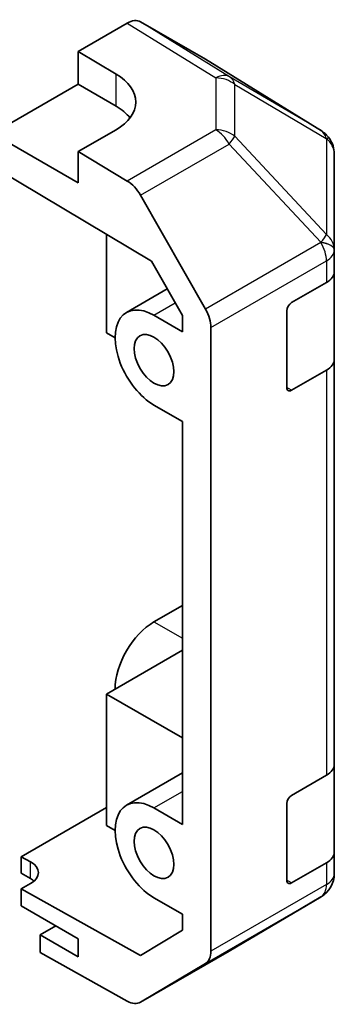
# Model space of a CAD drawing. Units: millimetres. Extents: x 43 to 6164, y 24 to 1008.
# Drawn here: x 1120 to 1144, y 315 to 388 of the extents above; entities that cross this region are included whole.
import ezdxf

# ---------------------------------------------------------------- set-up
doc = ezdxf.new("R2010")
doc.units = ezdxf.units.MM
doc.header["$LTSCALE"] = 3
doc.layers.add('Visible (ISO)', color=7, linetype='Continuous', lineweight=35)
doc.layers.add('Visible Narrow (ISO)', color=7, linetype='Continuous', lineweight=25)

msp = doc.modelspace()

# ---------------------------------------------------------------- linework, layer by layer
at = {"layer": 'Visible (ISO)'}
for p, q in [((1124.7851, 385.5882), (1128.4411, 387.699)), ((1134.2704, 385.0098), (1129.441, 387.7981)), ((1124.7851, 383.1387), (1124.7851, 385.5882)), ((1124.7851, 385.5882), (1127.6135, 383.8982)), ((1142.9125, 379.6661), (1134.2877, 384.9994)), ((1118.4211, 379.4644), (1124.7851, 383.1387)), ((1127.6135, 381.5057), (1124.7851, 383.1387)), ((1127.6135, 379.7444), (1124.7851, 378.1114)), ((1124.7851, 375.7902), (1118.4211, 379.4644)), ((1143.5178, 379.085), (1143.5015, 379.1085)), ((1128.4501, 375.9215), (1124.7851, 378.1114)), ((1124.7851, 378.1114), (1124.7851, 375.7902)), ((1143.8769, 370.7927), (1143.8769, 377.9416)), ((1118.4211, 377.0142), (1130.2451, 369.9493)), ((1129.4341, 374.8653), (1134.279, 366.3751)), ((1126.9064, 371.9442), (1126.9064, 364.6042)), ((1143.8769, 370.7819), (1143.8769, 370.7927)), ((1143.8769, 369.165), (1143.8769, 370.7819)), ((1130.2451, 369.9493), (1132.5632, 365.8871)), ((1143.8769, 369.165), (1143.8769, 362.633)), ((1128.3919, 366.1137), (1131.4322, 367.869)), ((1140.695, 366.8496), (1143.2912, 368.3485)), ((1132.5632, 364.6858), (1130.4419, 365.9106)), ((1132.5632, 365.8871), (1132.5632, 364.6858)), ((1140.3414, 360.5217), (1140.3414, 366.2372)), ((1134.6845, 318.4882), (1134.6845, 364.9964)), ((1126.9064, 364.6042), (1127.5428, 364.2368)), ((1143.8769, 332.4226), (1143.8769, 362.633)), ((1143.2912, 361.8165), (1140.695, 360.3176)), ((1130.4419, 359.2153), (1132.5632, 357.9906)), ((1132.5629, 344.2732), (1132.5629, 357.9908)), ((1132.5632, 357.9906), (1132.5632, 327.9435)), ((1130.4419, 343.0487), (1132.5629, 344.2732)), ((1132.5629, 344.2732), (1132.5632, 344.273)), ((1132.5632, 340.9258), (1126.9064, 337.6598)), ((1126.9064, 337.6598), (1126.9064, 327.8618)), ((1126.9064, 337.6598), (1132.5632, 334.3938)), ((1143.8769, 332.4226), (1143.8769, 325.8907)), ((1128.3919, 329.3713), (1132.5632, 331.7796)), ((1140.695, 330.1072), (1143.2912, 331.6061)), ((1120.5424, 325.5354), (1126.9064, 329.2097)), ((1132.5632, 327.9435), (1130.4419, 329.1682)), ((1140.3414, 323.7794), (1140.3414, 329.4948)), ((1126.9064, 327.8618), (1127.5428, 327.4944)), ((1120.5424, 324.3107), (1120.5424, 325.5354)), ((1120.5424, 325.5354), (1121.2495, 325.1414)), ((1143.8769, 324.2737), (1143.8769, 325.8907)), ((1143.2912, 325.0742), (1140.695, 323.5752)), ((1121.2495, 323.9024), (1120.5424, 324.3107)), ((1143.8769, 324.2736), (1143.8769, 324.2737)), ((1121.2495, 323.537), (1120.5424, 323.1287)), ((1129.432, 318.1755), (1120.5424, 323.1287)), ((1120.5424, 323.1287), (1120.5424, 321.8612)), ((1130.4419, 322.473), (1132.5632, 321.2482)), ((1136.0502, 318.5019), (1142.8954, 322.5524)), ((1120.5424, 321.8612), (1124.7851, 319.4117)), ((1132.5632, 321.2482), (1132.5632, 320.047)), ((1123.1234, 320.3711), (1121.9566, 319.6975)), ((1121.9566, 319.6975), (1121.9566, 318.3801)), ((1124.7851, 318.0645), (1121.9566, 319.6975)), ((1124.7851, 319.4117), (1124.7851, 318.0645)), ((1132.5632, 320.047), (1129.432, 318.1755)), ((1128.4501, 314.762), (1121.9566, 318.3801)), ((1129.4254, 314.6769), (1136.0317, 318.4911)), ((1134.279, 317.5778), (1129.4341, 314.682))]:
    msp.add_line(p, q, dxfattribs=at)
for centre, start, end in [((1141.8606, 377.965), 34.871292, 58.268301), ((1141.8769, 377.9416), 0, 34.871292), ((1141.8769, 324.2736), 300.613934, 0), ((1135.0317, 320.2231), 300, 300.613934)]:
    msp.add_arc(centre, 2, start, end, dxfattribs=at)
for centre, major_axis, ratio, start_param, end_param in [((1128.4407, 386.0655), (1.0003, 1.7326), 0.5771744, 0, 0.7852459), ((1133.2701, 383.2772), (1.0003, 1.7326), 0.5771744, 6.2657373, 6.2831853), ((1124.0779, 381.8569), (-4.9998, 0.0769), 0.5873369, 2.3652311, 3.9360275), ((1124.0779, 379.4644), (-5, 0), 0.5773503, 3.5562605, 3.9269908), ((1128.4254, 374.3031), (1, -1.7321), 0.5773503, 1.5620697, 2.3387412), ((1141.8769, 369.165), (2, 0), 0.5773503, 5.4977871, 6.2831853), ((1130.4419, 362.563), (-2.05, 3.5507), 0.5773503, 5.4977871, 8.6393798), ((1140.695, 366.4413), (-0.25, -0.433), 0.5773503, 3.9269908, 5.4977871), ((1133.2703, 365.8129), (1, -1.7321), 0.5773503, 0.7853982, 1.5620697), ((1141.8769, 362.633), (2, 0), 0.5773503, 5.4977871, 6.2831853), ((1140.695, 360.7258), (-0.25, -0.433), 0.5773503, 5.4977871, 7.0685835), ((1130.4419, 339.701), (2.05, 3.5507), 0.5773503, 0.7853982, 2.3561945), ((1141.8769, 332.4226), (2, 0), 0.5773503, 5.4977871, 6.2831853), ((1130.4419, 325.8206), (-2.05, 3.5507), 0.5773503, 5.4977871, 8.6393798), ((1140.695, 329.699), (-0.25, -0.433), 0.5773503, 3.9269908, 5.4977871), ((1141.8769, 325.8907), (2, 0), 0.5773503, 5.4977871, 6.2831853), ((1119.8353, 324.3249), (1.9999, 0.0297), 0.5671877, 5.4893599, 7.0601562), ((1119.8353, 323.0859), (-2, 0), 0.5773503, 3.722265, 3.9269908), ((1140.695, 323.9835), (-0.25, -0.433), 0.5773503, 5.4977871, 7.0685835), ((1133.2703, 319.3047), (1, -1.7321), 0.5773503, 0.0087266, 0.7853982), ((1128.4254, 316.409), (1, -1.7321), 0.5773503, 5.5152404, 6.291912)]:
    msp.add_ellipse(centre, major_axis=major_axis, ratio=ratio, start_param=start_param, end_param=end_param, dxfattribs=at)
for centre in [(1130.4419, 362.563), (1130.4419, 325.8206)]:
    msp.add_ellipse(centre, major_axis=(-1.05, 1.8187), ratio=0.5773503, dxfattribs=at)
at = {"layer": 'Visible Narrow (ISO)'}
for p, q in [((1128.4411, 387.699), (1135.0564, 383.6082)), ((1136.0663, 383.7011), (1129.441, 387.7981)), ((1134.2704, 385.0098), (1142.8952, 379.6764)), ((1127.6135, 381.5057), (1127.6135, 383.8982)), ((1135.0564, 383.6082), (1135.0564, 379.7357)), ((1142.8952, 379.6764), (1136.0663, 383.7011)), ((1136.4546, 383.1272), (1143.2835, 379.1025)), ((1136.4546, 379.2547), (1136.4546, 383.1272)), ((1135.0564, 379.7357), (1128.4501, 375.9215)), ((1143.2999, 371.9302), (1136.4546, 379.2547)), ((1143.2835, 379.1025), (1143.2999, 379.079)), ((1143.2999, 379.079), (1143.2999, 371.9302)), ((1129.4341, 374.8653), (1136.0404, 378.6794)), ((1136.0404, 378.6794), (1142.8856, 371.3549)), ((1142.8856, 371.3441), (1134.279, 366.3751)), ((1142.8856, 371.3549), (1142.8856, 371.3441)), ((1134.6845, 364.9964), (1143.2912, 369.9654)), ((1143.2912, 369.9654), (1143.2912, 368.3485)), ((1130.4419, 365.9106), (1132.0274, 366.826)), ((1143.2912, 361.8165), (1143.2912, 331.6061)), ((1140.695, 360.3176), (1140.3414, 360.5217)), ((1130.4419, 343.0487), (1132.5632, 341.8239)), ((1130.4419, 329.1682), (1132.5632, 330.393)), ((1121.2495, 323.9024), (1121.2495, 325.1414)), ((1143.2912, 325.0742), (1143.2912, 323.4572)), ((1143.2912, 323.4572), (1134.6845, 318.4882)), ((1140.695, 323.5752), (1140.3414, 323.7794)), ((1134.279, 317.5778), (1142.8856, 322.5468)), ((1142.8856, 322.5467), (1136.0404, 318.4962)), ((1142.8856, 322.5468), (1142.8856, 322.5467)), ((1136.0404, 318.4962), (1129.4341, 314.682))]:
    msp.add_line(p, q, dxfattribs=at)
for centre, major_axis, ratio, start_param, end_param in [((1135.0317, 381.9897), (1.0519, 1.701), 0.5771744, 0.017448, 0.8026938), ((1135.0317, 381.9897), (2, 0), 0.8093089, 0.7792276, 1.5584553), ((1135.0317, 381.9897), (1.0155, 1.723), 0.6176333, 5.7306537, 6.2650683), ((1135.0317, 378.1172), (-2, 0), 0.8093089, 3.9208203, 4.700048), ((1135.0317, 378.1172), (1, -1.7321), 0.5773503, 1.5620697, 2.3387412), ((1141.8606, 377.965), (1.0155, 1.723), 0.6176333, 5.7306537, 6.2650683), ((1141.8606, 377.965), (1.0519, 1.701), 0.5771744, 0, 0.017448), ((1135.0317, 378.1172), (-1.4612, -1.3656), 0.1678156, 2.1656851, 2.7095685), ((1141.8606, 377.965), (1.6409, 1.1435), 0.1434713, 0, 0.4302377), ((1141.8769, 377.9416), (1.6409, 1.1435), 0.1434713, 0, 0.4302377), ((1141.8769, 377.9416), (2, 0), 0.8093089, 0, 0.7792276), ((1141.8769, 370.7927), (1.4612, 1.3656), 0.1678156, 5.3072777, 5.8511611), ((1141.8769, 370.7927), (2, 0), 0.8093089, 0, 0.7792276), ((1141.8769, 370.7927), (2, 0), 0.3255424, 0, 1.042174), ((1141.8769, 370.7819), (2, 0), 0.3255424, 0, 1.042174), ((1141.8769, 370.7819), (1, -1.7321), 0.5773503, 0.7853982, 1.5620697), ((1141.8769, 370.7819), (2, 0), 0.5773503, 5.4977871, 6.2831853), ((1141.8769, 324.2737), (2, 0), 0.999966, 5.2410113, 6.2831853), ((1141.8769, 324.2736), (2, 0), 0.999966, 5.2410113, 6.2831853), ((1141.8769, 324.2737), (2, 0), 0.5773503, 5.4977871, 6.2831853), ((1141.8769, 324.2737), (1, -1.7321), 0.5773503, 0.0087266, 0.7853982), ((1141.8769, 324.2736), (1.0185, -1.7212), 0.6231159, 6.2740752, 6.2831853), ((1135.0317, 320.2231), (1, -1.7321), 0.5773503, 0, 0.0087266), ((1135.0317, 320.2231), (1.0185, -1.7212), 0.6231159, 6.2740752, 6.2831853)]:
    msp.add_ellipse(centre, major_axis=major_axis, ratio=ratio, start_param=start_param, end_param=end_param, dxfattribs=at)

doc.saveas('drawing.dxf')
